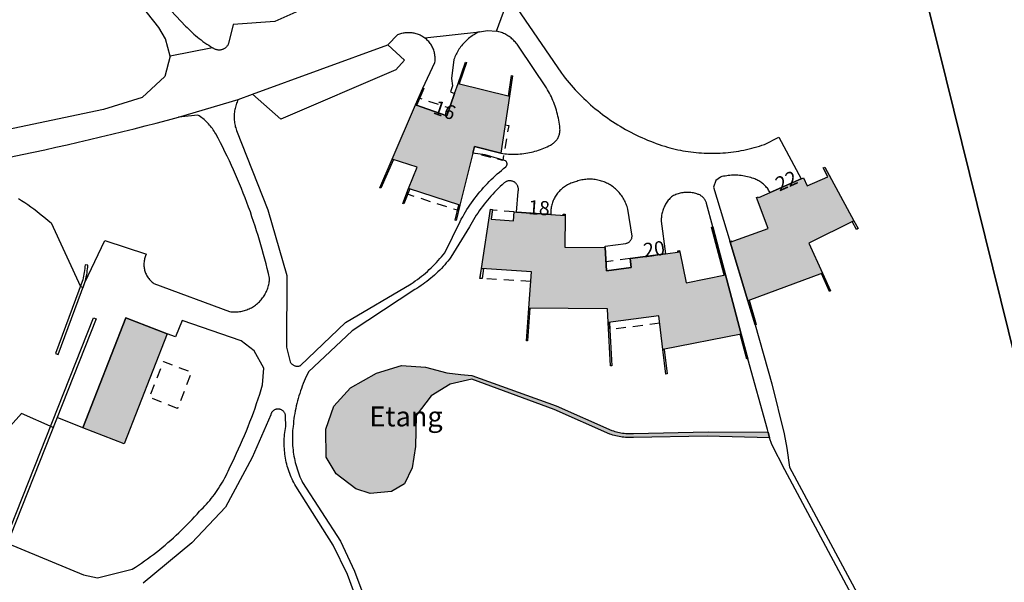
# Model space of a CAD drawing. Units: metres. Extents: x 525499 to 530006, y 149000 to 154003.
# Drawn here: x 527590 to 527763, y 153322 to 153421 of the extents above; entities that cross this region are included whole.
import ezdxf

# ---------------------------------------------------------------- set-up
doc = ezdxf.new("R2010")
doc.units = ezdxf.units.M
doc.header["$LTSCALE"] = 25
doc.linetypes.add('LTYP13', pattern=[0.12, 0.07, -0.05])
for name, color, linetype in [('vd_cad_tpr_adr_p', 7, 'Continuous'), ('vd_cad_tpr_baths_s', 250, 'Continuous'), ('vd_cad_tpr_baths_s_hatch', 253, 'Continuous'), ('vd_cad_tpr_csdur_s', 250, 'Continuous'), ('vd_cad_tpr_cseau_s', 141, 'Continuous'), ('vd_cad_tpr_cseau_s_hatch', 141, 'Continuous'), ('vd_cad_tpr_csx_p', 7, 'Continuous'), ('vd_cad_tpr_odl_l_traitplein', 250, 'Continuous'), ('vd_cad_tpr_odl_l_traittille', 250, 'Continuous'), ('vd_cad_tpr_parv_s', 250, 'Continuous')]:
    doc.layers.add(name, color=color, linetype=linetype)
doc.styles.add('STYP24', font='swissli.ttf')

# ---------------------------------------------------------------- blocks, each defined once
blk = doc.blocks.new('CAD_2500_MorgesCommune_ACAD_1_FMEBLOCK62')
at = {"layer": 'vd_cad_tpr_csdur_s'}
for points in [[(-2.98, 33.58), (3.73, 42.18), (4.73, 43.19), (11.36, 46.07), (5.93, 40.35), (-0.19, 31.96), (0.39, 28.27), (2.78, 25.87), (6.1, 24.6), (6.56, 25.55), (7.26, 25.31), (7.33, 25.52), (15.47, 22.82), (15.02, 13.66), (14.01, 13.84), (13.93, 13.15), (3.97, 15.05), (3.72, 10.67), (3.04, 10.74), (-8.02, 11.96), (-8.19, 11.96), (-8.36, 11.96), (-8.52, 11.95), (-8.69, 11.93), (-8.85, 11.9), (-9.02, 11.87), (-9.18, 11.82), (-9.34, 11.77), (-9.49, 11.71), (-9.65, 11.65), (-9.8, 11.57), (-9.94, 11.49), (-10.08, 11.41), (-10.22, 11.31), (-10.35, 11.21), (-10.48, 11.1), (-10.6, 10.99), (-10.72, 10.87), (-10.83, 10.75), (-10.94, 10.62), (-11.03, 10.48), (-11.12, 10.34), (-11.21, 10.2), (-11.29, 10.05), (-11.36, 9.9), (-11.42, 9.74), (-11.55, 9.11), (-11.68, 8.47), (-11.8, 7.83), (-11.91, 7.19), (-12.01, 6.55), (-12.11, 5.91), (-12.2, 5.27), (-12.28, 4.62), (-12.35, 3.98), (-12.42, 3.33), (-12.47, 2.68), (-12.52, 2.04), (-12.57, 1.39), (-12.6, 0.74), (-12.63, 0.09), (-12.65, -0.56), (-12.66, -1.21), (-12.66, -1.86), (-12.66, -2.51), (-12.65, -3.16), (-12.63, -3.81), (-12.58, -4.41), (-12.53, -5.02), (-12.46, -5.63), (-12.39, -6.24), (-12.32, -6.84), (-12.23, -7.45), (-12.13, -8.05), (-12.03, -8.65), (-11.92, -9.26), (-11.8, -9.85), (-11.67, -10.45), (-11.54, -11.05), (-11.4, -11.64), (-11.24, -12.23), (-11.09, -12.82), (-10.92, -13.41), (-10.75, -14), (-10.56, -14.58), (-10.38, -15.16), (-10.18, -15.74), (-9.97, -16.32), (-9.76, -16.89), (-9.54, -17.46), (-9.31, -18.03), (-9.08, -18.59), (-8.84, -19.15), (-8.59, -19.71), (-8.33, -20.26), (-8.07, -20.82), (-7.74, -21.46), (-7.41, -22.1), (-7.07, -22.74), (-6.72, -23.37), (-6.37, -24), (-6.01, -24.62), (-5.64, -25.24), (-5.26, -25.86), (-4.88, -26.47), (-4.49, -27.08), (-4.09, -27.68), (-3.69, -28.28), (-3.28, -28.87), (-2.86, -29.46), (-2.44, -30.04), (-2, -30.62), (-1.57, -31.19), (-1.12, -31.76), (7.26, -40.79), (7.54, -41.08), (7.83, -41.37), (8.12, -41.66), (8.42, -41.94), (8.72, -42.21), (9.03, -42.48), (9.34, -42.74), (9.66, -43), (9.98, -43.25), (10.31, -43.49), (10.65, -43.73), (10.98, -43.96), (11.33, -44.18), (11.67, -44.4), (12.02, -44.61), (4.57, -46.07), (3.75, -43.02), (2.58, -41.06), (-5.63, -30.6), (-6.01, -30.09), (-6.38, -29.57), (-6.74, -29.05), (-7.1, -28.53), (-7.45, -28), (-7.8, -27.46), (-8.14, -26.93), (-8.47, -26.38), (-8.79, -25.84), (-9.11, -25.29), (-9.42, -24.73), (-9.73, -24.18), (-10.03, -23.61), (-10.32, -23.05), (-10.6, -22.48), (-10.88, -21.91), (-11.15, -21.33), (-11.41, -20.75), (-11.67, -20.17), (-11.92, -19.59), (-12.16, -19), (-12.4, -18.41), (-12.62, -17.81), (-12.84, -17.22), (-13.06, -16.62), (-13.26, -16.02), (-13.46, -15.41), (-13.65, -14.81), (-13.83, -14.2), (-14.01, -13.59), (-14.18, -12.97), (-14.34, -12.36), (-14.49, -11.74), (-14.63, -11.12), (-14.77, -10.5), (-14.9, -9.88), (-15.02, -9.25), (-15.1, -8.55), (-15.18, -7.84), (-15.24, -7.13), (-15.3, -6.42), (-15.35, -5.71), (-15.39, -5), (-15.42, -4.29), (-15.44, -3.58), (-15.46, -2.87), (-15.47, -2.16), (-15.47, -1.45), (-15.46, -0.74), (-15.44, -0.03), (-15.42, 0.68), (-15.39, 1.39), (-15.35, 2.1), (-15.3, 2.81), (-15.24, 3.52), (-15.17, 4.23), (-15.1, 4.94), (-15.02, 5.64), (-14.93, 6.35), (-14.83, 7.05), (-14.72, 7.76), (-14.61, 8.46), (-14.49, 9.16), (-14.36, 9.86), (-14.22, 10.55), (-14.08, 11.25), (-13.92, 11.94), (-13.76, 12.64), (-13.59, 13.33), (-13.41, 14.02), (-13.14, 14.76), (-12.86, 15.51), (-12.57, 16.25), (-12.27, 16.98), (-11.97, 17.72), (-11.66, 18.45), (-11.34, 19.18), (-11.01, 19.9), (-10.68, 20.62), (-10.34, 21.34), (-9.99, 22.05), (-9.63, 22.76), (-9.27, 23.47), (-8.9, 24.17), (-8.52, 24.87), (-8.14, 25.57), (-7.74, 26.26), (-7.34, 26.95), (-6.94, 27.63), (-6.53, 28.31), (-6.11, 28.99), (-5.68, 29.66), (-5.24, 30.32), (-4.81, 30.98), (-4.36, 31.64), (-3.9, 32.29), (-3.44, 32.94)], [(-2.21, 15.79), (-6.53, 16.57), (-6.65, 16.6), (-6.77, 16.63), (-6.89, 16.67), (-7, 16.72), (-7.11, 16.78), (-7.22, 16.84), (-7.32, 16.91), (-7.42, 16.99), (-7.51, 17.07), (-7.6, 17.16), (-7.68, 17.25), (-7.76, 17.35), (-7.83, 17.45), (-7.89, 17.56), (-7.94, 17.67), (-7.99, 17.79), (-8.03, 17.91), (-8.06, 18.03), (-8.08, 18.15), (-8.1, 18.27), (-8.11, 18.4), (-8.11, 18.52), (-8.1, 18.65), (-8.08, 18.77), (-8.06, 18.89), (-6.48, 21.74), (-2.82, 21.71), (-1.51, 18.8), (-1.43, 16.07), (-1.47, 15.86)]]:
    blk.add_lwpolyline(points, close=True, dxfattribs=at)
blk = doc.blocks.new('CAD_2500_MorgesCommune_ACAD_1_FMEBLOCK71')
at = {"layer": 'vd_cad_tpr_csdur_s'}
for points in [[(107.642, -36.1435), (83.675, 8.5915), (81.39, 13.0245), (80.97, 14.1955), (80.745, 15.2455), (80.645, 15.6675), (77.19, 28.1265), (76.031, 32.4805), (74.556, 38.0215), (73.251, 42.9255), (71.01, 51.3435), (69.919, 55.4365), (69.883, 55.5655), (69.839, 55.6925), (69.788, 55.8165), (69.73, 55.9375), (69.665, 56.0555), (69.594, 56.1685), (69.516, 56.2785), (69.432, 56.3825), (69.342, 56.4825), (69.247, 56.5765), (69.146, 56.6655), (69.041, 56.7485), (68.93, 56.8255), (68.816, 56.8955), (68.698, 56.9595), (68.576, 57.0165), (68.452, 57.0655), (68.325, 57.1085), (68.195, 57.1435), (67.994, 57.2055), (67.791, 57.2595), (67.587, 57.3055), (67.38, 57.3435), (67.172, 57.3735), (66.963, 57.3945), (66.754, 57.4075), (66.544, 57.4125), (66.334, 57.4095), (66.124, 57.3975), (65.915, 57.3775), (65.707, 57.3495), (65.5, 57.3125), (65.295, 57.2685), (65.092, 57.2155), (64.891, 57.1545), (64.692, 57.0865), (64.497, 57.0105), (64.304, 56.9265), (64.115, 56.8345), (63.93, 56.7355), (63.749, 56.6295), (63.599, 56.4865), (63.454, 56.3385), (63.314, 56.1845), (63.18, 56.0265), (63.053, 55.8625), (62.931, 55.6945), (62.816, 55.5225), (62.707, 55.3455), (62.605, 55.1655), (62.51, 54.9805), (62.421, 54.7935), (62.34, 54.6025), (62.266, 54.4085), (62.199, 54.2125), (62.139, 54.0135), (62.087, 53.8135), (62.042, 53.6105), (62.005, 53.4065), (61.975, 53.2015), (61.953, 52.9955), (61.939, 52.7885), (61.932, 52.5805), (61.933, 52.3735), (62.687, 46.6125), (56.442, 45.7655), (56.655, 44.1955), (52.308, 43.6095), (52.094, 47.7205), (52.066, 47.9425), (55.699, 48.4235), (55.799, 48.4465), (55.897, 48.4775), (55.992, 48.5155), (56.084, 48.5605), (56.173, 48.6125), (56.257, 48.6705), (56.337, 48.7355), (56.412, 48.8055), (56.481, 48.8805), (56.545, 48.9615), (56.602, 49.0465), (56.653, 49.1355), (56.698, 49.2275), (56.735, 49.3235), (56.765, 49.4215), (56.787, 49.5215), (56.803, 49.6235), (56.81, 49.7255), (56.046, 54.4715), (55.986, 54.6985), (55.918, 54.9235), (55.843, 55.1465), (55.76, 55.3655), (55.67, 55.5825), (55.572, 55.7965), (55.468, 56.0065), (55.356, 56.2135), (55.237, 56.4155), (55.111, 56.6145), (54.979, 56.8085), (54.84, 56.9985), (54.695, 57.1825), (54.544, 57.3625), (54.387, 57.5365), (54.223, 57.7055), (54.055, 57.8695), (53.88, 58.0265), (53.701, 58.1785), (53.516, 58.3235), (53.327, 58.4625), (53.133, 58.5945), (52.934, 58.7205), (52.732, 58.8395), (52.525, 58.9515), (52.315, 59.0565), (52.101, 59.1545), (51.885, 59.2445), (51.665, 59.3275), (51.442, 59.4025), (51.217, 59.4705), (50.99, 59.5305), (50.761, 59.5835), (50.531, 59.6275), (50.299, 59.6645), (50.066, 59.6935), (49.832, 59.7145), (49.597, 59.7275), (49.362, 59.7325), (49.127, 59.7295), (48.893, 59.7185), (48.659, 59.6995), (48.425, 59.6725), (48.193, 59.6375), (47.962, 59.5945), (47.733, 59.5445), (47.505, 59.4865), (47.28, 59.4205), (47.056, 59.3465), (46.836, 59.2655), (46.632, 59.2135), (46.43, 59.1535), (46.23, 59.0865), (46.033, 59.0115), (45.838, 58.9295), (45.647, 58.8405), (45.46, 58.7435), (45.276, 58.6405), (45.096, 58.5305), (44.921, 58.4145), (44.749, 58.2915), (44.583, 58.1615), (44.421, 58.0265), (44.265, 57.8845), (44.114, 57.7375), (43.969, 57.5845), (43.829, 57.4265), (43.696, 57.2635), (43.568, 57.0955), (43.447, 56.9235), (43.332, 56.7465), (43.225, 56.5655), (43.123, 56.3805), (43.029, 56.1915), (42.942, 55.9995), (42.863, 55.8045), (42.79, 55.6065), (42.725, 55.4055), (42.668, 55.2035), (42.618, 54.9985), (42.576, 54.7915), (42.541, 54.5835), (42.514, 54.3745), (42.496, 54.1645), (42.485, 53.9545), (42.481, 53.7435), (42.486, 53.5325), (36.453, 53.9585), (36.744, 57.5565), (36.768, 57.6615), (36.785, 57.7685), (36.794, 57.8765), (36.795, 57.9845), (36.788, 58.0925), (36.774, 58.2005), (36.752, 58.3065), (36.722, 58.4105), (36.685, 58.5115), (36.641, 58.6105), (36.59, 58.7055), (36.532, 58.7975), (36.467, 58.8845), (36.397, 58.9665), (36.321, 59.0435), (36.239, 59.1145), (36.153, 59.1795), (36.062, 59.2385), (35.967, 59.2905), (35.869, 59.3355), (35.764, 59.3745), (35.657, 59.4055), (35.548, 59.4295), (35.437, 59.4445), (35.325, 59.4505), (35.214, 59.4495), (35.102, 59.4395), (34.992, 59.4215), (34.883, 59.3955), (34.777, 59.3605), (34.674, 59.3185), (34.573, 59.2695), (34.477, 59.2125), (34.386, 59.1485), (34.299, 59.0775), (33.947, 58.7635), (33.6, 58.4435), (33.258, 58.1185), (32.923, 57.7865), (32.593, 57.4485), (32.269, 57.1055), (31.951, 56.7575), (31.639, 56.4025), (31.333, 56.0435), (31.034, 55.6785), (30.741, 55.3085), (30.455, 54.9335), (30.175, 54.5535), (29.901, 54.1695), (29.635, 53.7795), (29.375, 53.3855), (29.122, 52.9875), (28.876, 52.5845), (28.637, 52.1775), (28.406, 51.7665), (28.181, 51.3515), (24.907, 46.0085), (24.646, 45.6685), (24.378, 45.3335), (24.103, 45.0035), (23.823, 44.6795), (23.536, 44.3605), (23.243, 44.0465), (22.944, 43.7385), (22.64, 43.4365), (22.329, 43.1405), (22.013, 42.8505), (21.692, 42.5665), (21.365, 42.2895), (21.033, 42.0175), (20.695, 41.7525), (20.353, 41.4945), (20.006, 41.2425), (19.654, 40.9975), (19.297, 40.7595), (18.936, 40.5275), (18.57, 40.3035), (7.558, 33.0475), (-0.142, 25.8395), (-0.345, 25.4305), (-0.541, 25.0185), (-0.729, 24.6025), (-0.91, 24.1835), (-1.084, 23.7605), (-1.25, 23.3355), (-1.408, 22.9075), (-1.559, 22.4765), (-1.703, 22.0435), (-1.839, 21.6075), (-1.967, 21.1695), (-2.087, 20.7295), (-2.2, 20.2865), (-2.305, 19.8425), (-2.402, 19.3965), (-2.491, 18.9485), (-2.573, 18.4995), (-2.646, 18.0485), (-2.711, 17.5965), (-2.769, 17.1435), (-2.818, 16.6905), (-2.86, 16.2355), (-2.902, 15.8615), (-2.936, 15.4855), (-2.962, 15.1095), (-2.98, 14.7335), (-2.989, 14.3565), (-2.991, 13.9805), (-2.984, 13.6035), (-2.97, 13.2275), (-2.947, 12.8505), (-2.916, 12.4755), (-2.877, 12.1005), (-2.83, 11.7265), (-2.775, 11.3545), (-2.711, 10.9825), (-2.64, 10.6125), (-2.561, 10.2445), (-2.474, 9.8775), (-2.379, 9.5135), (-2.277, 9.1505), (-2.166, 8.7905), (-2.048, 8.4325), (-1.922, 8.0775), (-1.788, 7.7255), (-1.647, 7.3765), (-1.498, 7.0295), (-1.342, 6.6865), (-1.179, 6.3475), (5.475, -3.9395), (7.95, -9.2585), (11.208, -18.0095)], [(9.869, -18.4725), (6.725, -9.7965), (4.216, -4.6555), (-2.399, 5.7225), (-2.57, 6.0275), (-2.735, 6.3365), (-2.892, 6.6495), (-3.042, 6.9655), (-3.185, 7.2855), (-3.32, 7.6075), (-3.448, 7.9335), (-3.568, 8.2625), (-3.68, 8.5935), (-3.785, 8.9275), (-3.883, 9.2635), (-3.972, 9.6025), (-4.054, 9.9425), (-4.127, 10.2845), (-4.193, 10.6285), (-4.251, 10.9735), (-4.301, 11.3205), (-4.343, 11.6675), (-4.377, 12.0155), (-4.402, 12.3645), (-4.42, 12.7145), (-4.43, 13.0645), (-4.432, 13.4145), (-4.425, 13.7645), (-4.411, 14.1135), (-4.388, 14.4635), (-4.358, 14.8115), (-4.319, 15.1595), (-4.272, 15.5065), (-4.218, 15.8525), (-4.155, 16.1965), (-4.19, 18.0485), (-4.201, 18.1535), (-4.221, 18.2565), (-4.249, 18.3585), (-4.285, 18.4575), (-4.329, 18.5535), (-4.38, 18.6455), (-4.438, 18.7335), (-4.503, 18.8165), (-4.574, 18.8935), (-4.652, 18.9655), (-4.734, 19.0305), (-4.822, 19.0895), (-4.914, 19.1405), (-5.01, 19.1845), (-5.107, 19.2195), (-5.206, 19.2475), (-5.307, 19.2675), (-5.409, 19.2795), (-5.512, 19.2835), (-5.615, 19.2795), (-5.718, 19.2675), (-5.819, 19.2475), (-5.918, 19.2195), (-6.015, 19.1845), (-6.109, 19.1415), (-6.199, 19.0915), (-6.285, 19.0355), (-6.366, 18.9715), (-6.442, 18.9025), (-6.513, 18.8275), (-6.577, 18.7475), (-6.635, 18.6615), (-6.687, 18.5725), (-6.731, 18.4795), (-6.768, 18.3835), (-6.797, 18.2845), (-10.074, 10.7725), (-14.783, 2.0275), (-20.692, -4.2485), (-29.23, -11.3775)], [(-53.156, -4.3025), (-39.745, -9.8835), (-37.267, -10.3895), (-31.16, -8.9115), (-30.612, -8.5555), (-30.068, -8.1925), (-29.529, -7.8225), (-28.994, -7.4475), (-28.464, -7.0655), (-27.938, -6.6775), (-27.416, -6.2825), (-26.9, -5.8825), (-26.388, -5.4755), (-25.881, -5.0635), (-25.379, -4.6445), (-24.882, -4.2205), (-24.39, -3.7905), (-23.903, -3.3545), (-23.421, -2.9125), (-22.944, -2.4645), (-22.473, -2.0115), (-22.007, -1.5535), (-21.547, -1.0895), (-21.092, -0.6195), (-20.643, -0.1455), (-20.199, 0.3345), (-19.761, 0.8205), (-19.329, 1.3105), (-19.015, 1.6145), (-18.706, 1.9245), (-18.404, 2.2405), (-18.107, 2.5625), (-17.817, 2.8895), (-17.533, 3.2225), (-17.256, 3.5605), (-16.985, 3.9045), (-16.721, 4.2525), (-16.463, 4.6065), (-16.212, 4.9645), (-15.968, 5.3275), (-15.731, 5.6955), (-15.501, 6.0675), (-15.278, 6.4435), (-15.063, 6.8245), (-14.854, 7.2085), (-14.653, 7.5975), (-14.46, 7.9895), (-14.274, 8.3855), (-14.096, 8.7845), (-13.925, 9.1875), (-13.544, 9.9565), (-13.17, 10.7285), (-12.804, 11.5045), (-12.445, 12.2835), (-12.094, 13.0665), (-11.75, 13.8525), (-11.414, 14.6425), (-11.086, 15.4345), (-10.765, 16.2305), (-10.452, 17.0295), (-10.147, 17.8315), (-9.849, 18.6355), (-9.56, 19.4435), (-9.278, 20.2535), (-9.004, 21.0665), (-8.738, 21.8825), (-8.479, 22.7005), (-8.229, 23.5215), (-7.999, 26.4905), (-9.739, 29.5505), (-11.986, 31.2815), (-22.406, 34.8525), (-23.571, 31.9835), (-25.053, 32.5485), (-32.296, 35.3545), (-39.864, 16.0045), (-44.408, 17.7765), (-45.098, 16.0345), (-50.677, 18.4795), (-54.599, 14.1655)], [(-51.185, 56.3575), (-50.641, 55.9995), (-50.101, 55.6345), (-49.566, 55.2625), (-49.036, 54.8845), (-48.51, 54.4995), (-47.989, 54.1085), (-47.473, 53.7105), (-46.962, 53.3065), (-46.456, 52.8965), (-45.955, 52.4805), (-45.459, 52.0575), (-40.306, 40.8265), (-39.838, 40.6515), (-39.5, 41.5545), (-36.007, 48.9305), (-28.683, 46.5585), (-28.761, 46.3935), (-28.832, 46.2255), (-28.895, 46.0545), (-28.95, 45.8805), (-28.998, 45.7035), (-29.038, 45.5255), (-29.069, 45.3455), (-29.093, 45.1645), (-29.108, 44.9835), (-29.115, 44.8005), (-29.115, 44.6185), (-29.105, 44.4355), (-29.088, 44.2545), (-29.063, 44.0735), (-29.029, 43.8935), (-28.988, 43.7165), (-28.939, 43.5405), (-28.881, 43.3675), (-28.816, 43.1965), (-28.744, 43.0285), (-28.664, 42.8645), (-28.577, 42.7045), (-28.483, 42.5485), (-28.382, 42.3965), (-28.274, 42.2485), (-28.159, 42.1065), (-28.039, 41.9695), (-27.912, 41.8385), (-27.78, 41.7125), (-27.642, 41.5925), (-27.499, 41.4795), (-27.351, 41.3725), (-14.038, 36.4445), (-13.82, 36.4155), (-13.601, 36.3945), (-13.381, 36.3805), (-13.161, 36.3755), (-12.941, 36.3785), (-12.721, 36.3885), (-12.502, 36.4075), (-12.283, 36.4335), (-12.066, 36.4675), (-11.85, 36.5095), (-11.635, 36.5595), (-11.423, 36.6165), (-11.212, 36.6815), (-11.005, 36.7535), (-10.799, 36.8335), (-10.597, 36.9215), (-10.399, 37.0155), (-10.203, 37.1175), (-10.012, 37.2255), (-9.824, 37.3405), (-9.641, 37.4625), (-9.463, 37.5915), (-9.289, 37.7265), (-9.12, 37.8675), (-8.956, 38.0145), (-8.797, 38.1675), (-8.645, 38.3255), (-8.498, 38.4895), (-8.357, 38.6585), (-8.222, 38.8325), (-8.093, 39.0115), (-7.971, 39.1945), (-7.856, 39.3825), (-7.748, 39.5735), (-7.646, 39.7685), (-7.552, 39.9675), (-7.465, 40.1695), (-7.385, 40.3755), (-7.312, 40.5825), (-7.248, 40.7935), (-7.19, 41.0055), (-7.141, 41.2205), (-7.099, 41.4365), (-7.065, 41.6535), (-7.039, 41.8725), (-7.02, 42.0915), (-7.01, 42.3115), (-7.204, 43.1545), (-7.405, 43.9965), (-7.614, 44.8365), (-7.829, 45.6735), (-8.053, 46.5095), (-8.283, 47.3435), (-8.521, 48.1755), (-8.766, 49.0055), (-9.018, 49.8335), (-9.277, 50.6595), (-9.544, 51.4825), (-9.817, 52.3035), (-10.098, 53.1215), (-10.386, 53.9595), (-10.683, 54.7935), (-10.987, 55.6255), (-11.299, 56.4545), (-11.619, 57.2815), (-11.947, 58.1035), (-12.283, 58.9235), (-12.627, 59.7405), (-12.978, 60.5535), (-13.337, 61.3635), (-13.704, 62.1695), (-14.078, 62.9725), (-14.46, 63.7715), (-14.85, 64.5675), (-15.247, 65.3595), (-15.652, 66.1475), (-16.064, 66.9315), (-16.484, 67.7115), (-16.618, 67.9465), (-16.758, 68.1775), (-16.906, 68.4045), (-17.061, 68.6265), (-17.222, 68.8445), (-17.389, 69.0565), (-17.563, 69.2635), (-17.744, 69.4655), (-17.93, 69.6615), (-18.122, 69.8525), (-18.32, 70.0375), (-18.523, 70.2155), (-18.731, 70.3885), (-18.945, 70.5545), (-19.164, 70.7135), (-19.387, 70.8665), (-19.615, 71.0125), (-23.034, 70.6275), (-12.52, 73.7265), (-12.621, 73.5165), (-12.714, 73.3035), (-12.801, 73.0875), (-12.879, 72.8685), (-12.951, 72.6475), (-13.014, 72.4235), (-13.07, 72.1975), (-13.119, 71.9695), (-13.159, 71.7405), (-13.192, 71.5105), (-13.216, 71.2785), (-13.233, 71.0465), (-13.242, 70.8145), (-13.243, 70.5815), (-13.236, 70.3485), (-13.221, 70.1165), (-13.198, 69.8845), (-13.167, 69.6545), (-13.128, 69.4245), (-13.082, 69.1965), (-13.028, 68.9705), (-12.966, 68.7465), (-12.896, 68.5245), (-12.819, 68.3045), (-7.325, 54.3485), (-3.946, 42.8055), (-3.996, 30.1495), (-3.362, 27.6045), (-3.311, 27.5075), (-3.253, 27.4155), (-3.187, 27.3285), (-3.115, 27.2465), (-3.036, 27.1705), (-2.952, 27.1015), (-2.862, 27.0385), (-2.768, 26.9835), (-2.67, 26.9355), (-2.571, 26.8965), (-2.469, 26.8655), (-2.365, 26.8415), (-2.26, 26.8265), (-2.154, 26.8195), (-2.047, 26.8195), (-1.941, 26.8295), (-1.836, 26.8465), (-1.733, 26.8715), (-1.631, 26.9045), (-1.533, 26.9455), (6.38, 34.5035), (17.901, 41.3345), (18.277, 41.5835), (18.648, 41.8395), (19.015, 42.1025), (19.376, 42.3725), (19.733, 42.6495), (20.084, 42.9325), (20.43, 43.2215), (20.771, 43.5175), (21.106, 43.8195), (21.435, 44.1275), (21.759, 44.4415), (22.077, 44.7615), (22.388, 45.0875), (22.694, 45.4195), (22.994, 45.7575), (23.287, 46.0995), (23.574, 46.4485), (23.854, 46.8015), (26.517, 52.2815), (26.748, 52.7085), (26.986, 53.1325), (27.23, 53.5515), (27.481, 53.9675), (27.739, 54.3785), (28.004, 54.7865), (28.275, 55.1895), (28.552, 55.5875), (28.836, 55.9815), (29.127, 56.3705), (29.423, 56.7555), (29.726, 57.1355), (30.035, 57.5105), (30.349, 57.8795), (30.67, 58.2445), (30.997, 58.6045), (31.329, 58.9585), (31.667, 59.3065), (32.01, 59.6505), (32.36, 59.9875), (32.714, 60.3195), (33.074, 60.6455), (33.439, 60.9665), (33.809, 61.2805), (34.184, 61.5895), (34.564, 61.8915), (34.616, 61.9435), (34.663, 61.9995), (34.703, 62.0615), (34.736, 62.1265), (34.762, 62.1945), (34.781, 62.2655), (34.793, 62.3385), (34.796, 62.4115), (34.792, 62.4845), (34.78, 62.5575), (34.76, 62.6275), (34.733, 62.6965), (34.699, 62.7615), (34.659, 62.8225), (34.612, 62.8785), (34.559, 62.9295), (34.501, 62.9745), (30.934, 63.9895), (28.772, 64.3355), (29.053, 65.4705), (33.719, 64.3165), (34.053, 64.2645), (34.388, 64.2205), (34.724, 64.1845), (35.061, 64.1575), (35.398, 64.1385), (35.736, 64.1275), (36.074, 64.1255), (36.412, 64.1315), (36.75, 64.1455), (37.087, 64.1685), (37.423, 64.1995), (37.759, 64.2385), (38.094, 64.2855), (38.427, 64.3415), (38.751, 64.4035), (39.074, 64.4745), (39.395, 64.5525), (39.714, 64.6375), (40.031, 64.7315), (40.346, 64.8325), (40.658, 64.9405), (40.967, 65.0565), (41.274, 65.1805), (41.577, 65.3105), (41.877, 65.4485), (42.174, 65.5945), (42.467, 65.7465), (42.606, 65.8205), (42.741, 65.9015), (42.871, 65.9905), (42.996, 66.0855), (43.117, 66.1865), (43.232, 66.2945), (43.34, 66.4085), (43.443, 66.5275), (43.54, 66.6515), (43.629, 66.7815), (43.712, 66.9155), (43.788, 67.0535), (43.856, 67.1945), (43.917, 67.3405), (43.97, 67.4885), (44.015, 67.6395), (44.052, 67.7925), (44.081, 67.9465), (44.102, 68.1025), (44.115, 68.2595), (44.119, 68.4175), (44.115, 68.5745), (44.103, 68.7315), (44.065, 69.0865), (44.019, 69.4405), (43.965, 69.7935), (43.904, 70.1455), (43.835, 70.4955), (43.759, 70.8445), (43.675, 71.1925), (43.584, 71.5375), (43.486, 71.8805), (43.38, 72.2215), (43.267, 72.5605), (43.146, 72.8965), (43.019, 73.2305), (42.884, 73.5605), (42.742, 73.8885), (42.593, 74.2135), (42.438, 74.5345), (42.275, 74.8525), (42.106, 75.1665), (41.93, 75.4775), (41.747, 75.7845), (36.909, 82.9355), (36.795, 83.1215), (36.675, 83.3035), (36.548, 83.4815), (36.415, 83.6545), (36.275, 83.8225), (36.13, 83.9845), (35.979, 84.1425), (35.822, 84.2945), (35.66, 84.4405), (35.493, 84.5805), (35.321, 84.7145), (35.144, 84.8425), (34.962, 84.9645), (34.777, 85.0785), (34.587, 85.1865), (34.394, 85.2875), (34.197, 85.3825), (33.997, 85.4685), (33.793, 85.5485), (33.588, 85.6205), (33.379, 85.6855), (33.169, 85.7425), (32.956, 85.7925), (35.165, 91.8515), (44.393, 78.3585), (44.719, 77.9295), (45.052, 77.5065), (45.391, 77.0875), (45.736, 76.6735), (46.087, 76.2655), (46.445, 75.8625), (46.808, 75.4645), (47.177, 75.0725), (47.552, 74.6855), (47.933, 74.3045), (48.319, 73.9285), (48.711, 73.5595), (49.108, 73.1955), (49.511, 72.8375), (49.918, 72.4855), (50.332, 72.1395), (50.75, 71.8005), (51.173, 71.4675), (51.601, 71.1405), (52.034, 70.8195), (52.472, 70.5055), (52.914, 70.1985), (53.361, 69.8975), (53.812, 69.6035), (54.268, 69.3155), (54.728, 69.0355), (55.192, 68.7615), (55.66, 68.4945), (56.131, 68.2345), (56.607, 67.9815), (57.087, 67.7365), (57.57, 67.4975), (58.056, 67.2665), (58.546, 67.0425), (59.039, 66.8255), (59.536, 66.6165), (60.035, 66.4145), (60.537, 66.2195), (61.042, 66.0335), (61.55, 65.8535), (62.061, 65.6815), (62.574, 65.5175), (63.024, 65.3835), (63.476, 65.2575), (63.93, 65.1395), (64.386, 65.0285), (64.843, 64.9255), (65.303, 64.8295), (65.764, 64.7415), (66.226, 64.6615), (66.69, 64.5885), (67.154, 64.5235), (67.62, 64.4665), (68.087, 64.4175), (68.554, 64.3755), (69.022, 64.3425), (69.491, 64.3165), (69.96, 64.2975), (70.429, 64.2875), (70.898, 64.2855), (71.367, 64.2905), (71.836, 64.3035), (72.305, 64.3245), (72.773, 64.3535), (73.241, 64.3895), (73.708, 64.4345), (74.174, 64.4865), (74.64, 64.5465), (75.104, 64.6135), (75.567, 64.6895), (76.029, 64.7725), (76.489, 64.8635), (76.948, 64.9615), (77.405, 65.0675), (77.861, 65.1815), (78.314, 65.3025), (78.765, 65.4315), (79.214, 65.5675), (79.661, 65.7115), (80.105, 65.8625), (82.633, 67.1525), (86.556, 59.7945), (81.077, 57.3665), (80.947, 57.6465), (80.84, 57.8135), (80.727, 57.9775), (80.608, 58.1365), (80.483, 58.2905), (80.352, 58.4395), (80.215, 58.5835), (80.073, 58.7225), (79.926, 58.8555), (79.774, 58.9835), (79.617, 59.1055), (79.456, 59.2205), (79.29, 59.3305), (79.12, 59.4325), (78.946, 59.5295), (78.769, 59.6195), (78.589, 59.7015), (78.405, 59.7775), (78.219, 59.8465), (77.95, 59.9395), (77.679, 60.0235), (77.405, 60.1005), (77.129, 60.1695), (76.852, 60.2315), (76.573, 60.2845), (76.292, 60.3295), (76.01, 60.3665), (75.727, 60.3965), (75.444, 60.4175), (75.16, 60.4295), (74.875, 60.4345), (74.591, 60.4315), (74.307, 60.4195), (74.023, 60.4005), (73.74, 60.3725), (73.458, 60.3365), (73.178, 60.2925), (72.898, 60.2415), (72.62, 60.1815), (72.344, 60.1135), (71.545, 59.5165), (71.152, 58.3525), (74.077, 48.6285), (77.186, 38.3485), (78.472, 34.0955), (81.384, 23.7315), (83.554, 14.9175), (84.015, 12.3925), (84.511, 9.0445), (108.726, -36.0525)]]:
    blk.add_lwpolyline(points, dxfattribs=at)
blk = doc.blocks.new('CAD_2500_MorgesCommune_ACAD_1_FMEBLOCK83')
at = {"layer": 'vd_cad_tpr_csdur_s'}
for points in [[(-789.8575, 173.99), (-803.5645, 167.82), (-810.8715, 167.267), (-811.7025, 163.957), (-811.7455, 163.847), (-811.7955, 163.741), (-811.8525, 163.638), (-811.9165, 163.539), (-811.9865, 163.445), (-812.0625, 163.355), (-812.1445, 163.271), (-812.2325, 163.192), (-812.3245, 163.12), (-812.4225, 163.054), (-812.5235, 162.994), (-812.6285, 162.941), (-812.7375, 162.896), (-812.8485, 162.857), (-812.9615, 162.826), (-813.0775, 162.803), (-813.1935, 162.788), (-813.3115, 162.78), (-813.4285, 162.78), (-813.5465, 162.788), (-813.6625, 162.804), (-813.7785, 162.828), (-813.8915, 162.859), (-814.0025, 162.898), (-814.1105, 162.944), (-814.2155, 162.997), (-814.3175, 163.057), (-814.4145, 163.123), (-814.5065, 163.196), (-821.9635, 161.739), (-822.9265, 158.107), (-826.9105, 154.448), (-833.7375, 152.346), (-851.8445, 148.53)], [(-849.9845, 143.984), (-848.0075, 144.396), (-846.0325, 144.815), (-844.0595, 145.241), (-842.0875, 145.676), (-840.1175, 146.118), (-838.1485, 146.568), (-836.1825, 147.025), (-834.2175, 147.49), (-832.2545, 147.963), (-830.2935, 148.444), (-828.3345, 148.932), (-826.3765, 149.427), (-824.4215, 149.931), (-822.4675, 150.441), (-820.5165, 150.96), (-810.0025, 154.059), (-807.5005, 155.042), (-783.6805, 163.685), (-781.9075, 165.507), (-781.7305, 165.58), (-781.5495, 165.646), (-781.3675, 165.705), (-781.1815, 165.755), (-780.9955, 165.799), (-780.8065, 165.835), (-780.6165, 165.862), (-780.4255, 165.883), (-780.2345, 165.895), (-780.0425, 165.899), (-779.8505, 165.896), (-779.6585, 165.885), (-779.4675, 165.866), (-779.2775, 165.839), (-779.0895, 165.805), (-778.9015, 165.763), (-778.7165, 165.713), (-778.5335, 165.656), (-778.3525, 165.591), (-778.1745, 165.519), (-778.0005, 165.439), (-777.8285, 165.353), (-777.6605, 165.26), (-777.4975, 165.16), (-777.3375, 165.053), (-777.1825, 164.94), (-767.5125, 166.012), (-766.1235, 166.251), (-764.5265, 166.125), (-762.3175, 172.184)]]:
    blk.add_lwpolyline(points, dxfattribs=at)

msp = doc.modelspace()

# ---------------------------------------------------------------- hatches: boundary and pattern name
at = {"layer": 'vd_cad_tpr_baths_s_hatch'}
for points in [[(527659.797, 153406.026), (527665.305, 153404.113), (527666.675, 153408.058), (527667.277, 153409.792), (527676.34, 153407.551), (527674.829, 153397.549), (527670.163, 153398.703), (527669.882, 153397.568), (527667.62, 153388.419), (527658.58, 153391.321), (527660.087, 153395.102), (527655.698, 153396.511)], [(527727.666, 153393.027), (527728.112, 153393.225), (527728.755, 153391.774), (527732.375, 153393.383), (527731.548, 153394.934), (527731.858, 153395.072), (527736.959, 153385.663), (527729.048, 153381.679), (527731.42, 153376.454), (527718.296, 153371.581), (527715.187, 153381.861), (527721.861, 153384.274), (527719.828, 153389.739), (527720.138, 153389.877), (527720.207, 153389.721), (527722.187, 153390.599)], [(527717.141, 153365.713), (527703.349, 153362.981), (527702.622, 153368.909), (527693.717, 153367.777), (527693.585, 153370.164), (527679.725, 153370.256), (527680.19, 153376.684), (527671.409, 153377.259), (527672.998, 153387.7), (527673.354, 153387.646), (527673.113, 153385.927), (527677.065, 153385.648), (527677.171, 153387.219), (527677.563, 153387.191), (527683.596, 153386.765), (527686.137, 153386.585), (527686.074, 153380.988), (527693.204, 153380.953), (527693.418, 153376.842), (527697.765, 153377.428), (527697.552, 153378.998), (527703.797, 153379.845), (527706.327, 153380.188), (527707.411, 153374.753), (527714.361, 153376.158), (527715.666, 153371.254)], [(527601.246, 153349.237), (527608.814, 153368.587), (527616.057, 153365.781), (527608.497, 153346.41)]]:
    msp.add_hatch(color=256, dxfattribs=at).paths.add_polyline_path(points, flags=0)
at = {"layer": 'vd_cad_tpr_cseau_s_hatch'}
msp.add_hatch(color=256, dxfattribs=at).paths.add_polyline_path([(527722.08, 153347.428), (527711.133, 153347.772), (527698.179, 153347.533), (527697.895, 153347.519), (527697.611, 153347.512), (527697.327, 153347.512), (527697.043, 153347.521), (527696.759, 153347.536), (527696.476, 153347.56), (527696.193, 153347.591), (527695.912, 153347.629), (527695.631, 153347.675), (527695.352, 153347.728), (527695.074, 153347.789), (527694.799, 153347.857), (527694.525, 153347.932), (527694.253, 153348.015), (527693.983, 153348.105), (527684.201, 153352.434), (527669.694, 153357.782), (527665.887, 153356.875), (527662.532, 153354.838), (527659.938, 153351.367), (527659.793, 153345.941), (527659.203, 153342.165), (527657.872, 153339.379), (527655.576, 153338.003), (527651.81, 153337.675), (527649.318, 153338.512), (527645.857, 153341.11), (527644.091, 153344.03), (527644.007, 153348.96), (527645.434, 153353.044), (527648.326, 153356.268), (527652.908, 153358.856), (527657.316, 153360.204), (527661.56, 153359.877), (527665.336, 153358.888), (527667.794, 153358.6), (527669.692, 153358.451), (527684.548, 153353.058), (527694.357, 153348.768), (527694.618, 153348.676), (527694.882, 153348.593), (527695.149, 153348.518), (527695.417, 153348.451), (527695.688, 153348.392), (527695.96, 153348.341), (527696.234, 153348.299), (527696.508, 153348.265), (527696.784, 153348.24), (527697.06, 153348.223), (527697.337, 153348.215), (527697.614, 153348.215), (527697.891, 153348.224), (527698.167, 153348.241), (527711.299, 153348.504), (527721.855, 153348.478)], flags=0)

# ---------------------------------------------------------------- linework, layer by layer
at = {"layer": 'vd_cad_tpr_baths_s'}
for points in [[(527659.797, 153406.026), (527665.305, 153404.113), (527666.675, 153408.058), (527667.277, 153409.792), (527676.34, 153407.551), (527674.829, 153397.549), (527670.163, 153398.703), (527669.882, 153397.568), (527667.62, 153388.419), (527658.58, 153391.321), (527660.087, 153395.102), (527655.698, 153396.511)], [(527727.666, 153393.027), (527728.112, 153393.225), (527728.755, 153391.774), (527732.375, 153393.383), (527731.548, 153394.934), (527731.858, 153395.072), (527736.959, 153385.663), (527729.048, 153381.679), (527731.42, 153376.454), (527718.296, 153371.581), (527715.187, 153381.861), (527721.861, 153384.274), (527719.828, 153389.739), (527720.138, 153389.877), (527720.207, 153389.721), (527722.187, 153390.599)], [(527717.141, 153365.713), (527703.349, 153362.981), (527702.622, 153368.909), (527693.717, 153367.777), (527693.585, 153370.164), (527679.725, 153370.256), (527680.19, 153376.684), (527671.409, 153377.259), (527672.998, 153387.7), (527673.354, 153387.646), (527673.113, 153385.927), (527677.065, 153385.648), (527677.171, 153387.219), (527677.563, 153387.191), (527683.596, 153386.765), (527686.137, 153386.585), (527686.074, 153380.988), (527693.204, 153380.953), (527693.418, 153376.842), (527697.765, 153377.428), (527697.552, 153378.998), (527703.797, 153379.845), (527706.327, 153380.188), (527707.411, 153374.753), (527714.361, 153376.158), (527715.666, 153371.254)], [(527601.246, 153349.237), (527608.814, 153368.587), (527616.057, 153365.781), (527608.497, 153346.41)]]:
    msp.add_lwpolyline(points, close=True, dxfattribs=at)
at = {"layer": 'vd_cad_tpr_csdur_s'}
for points in [[(527662.124, 153417.168), (527661.993, 153417.314), (527661.855, 153417.455), (527661.712, 153417.589), (527661.564, 153417.718), (527661.41, 153417.84), (527671.08, 153418.912), (527670.849, 153418.806), (527670.621, 153418.692), (527670.397, 153418.572), (527670.177, 153418.445), (527669.96, 153418.311), (527669.748, 153418.171), (527669.54, 153418.025), (527669.336, 153417.872), (527669.138, 153417.713), (527668.944, 153417.548), (527668.755, 153417.378), (527668.572, 153417.202), (527668.394, 153417.02), (527668.221, 153416.833), (527668.055, 153416.641), (527667.894, 153416.443), (527667.74, 153416.241), (527667.591, 153416.035), (527667.449, 153415.824), (527667.313, 153415.609), (527667.184, 153415.389), (527667.062, 153415.166), (527666.947, 153414.94), (527666.838, 153414.709), (527666.737, 153414.476), (527666.642, 153414.24), (527666.555, 153414.001), (527666.142, 153410.66), (527666.305, 153409.376), (527665.936, 153408.321), (527666.675, 153408.058), (527665.305, 153404.113), (527659.797, 153406.026), (527661.08, 153409.005), (527663.225, 153413.516), (527663.246, 153413.711), (527663.258, 153413.907), (527663.262, 153414.104), (527663.258, 153414.3), (527663.246, 153414.496), (527663.225, 153414.691), (527663.196, 153414.886), (527663.16, 153415.079), (527663.115, 153415.27), (527663.062, 153415.459), (527663.001, 153415.646), (527662.933, 153415.83), (527662.857, 153416.011), (527662.774, 153416.189), (527662.683, 153416.363), (527662.585, 153416.533), (527662.48, 153416.699), (527662.368, 153416.86), (527662.249, 153417.017)], [(527636.118, 153403.51), (527631.092, 153407.942), (527654.912, 153416.585), (527657.886, 153413.878), (527656.349, 153412.225)]]:
    msp.add_lwpolyline(points, close=True, dxfattribs=at)
at = {"layer": 'vd_cad_tpr_cseau_s'}
msp.add_lwpolyline([(527722.08, 153347.428), (527711.133, 153347.772), (527698.179, 153347.533), (527697.895, 153347.519), (527697.611, 153347.512), (527697.327, 153347.512), (527697.043, 153347.521), (527696.759, 153347.536), (527696.476, 153347.56), (527696.193, 153347.591), (527695.912, 153347.629), (527695.631, 153347.675), (527695.352, 153347.728), (527695.074, 153347.789), (527694.799, 153347.857), (527694.525, 153347.932), (527694.253, 153348.015), (527693.983, 153348.105), (527684.201, 153352.434), (527669.694, 153357.782), (527665.887, 153356.875), (527662.532, 153354.838), (527659.938, 153351.367), (527659.793, 153345.941), (527659.203, 153342.165), (527657.872, 153339.379), (527655.576, 153338.003), (527651.81, 153337.675), (527649.318, 153338.512), (527645.857, 153341.11), (527644.091, 153344.03), (527644.007, 153348.96), (527645.434, 153353.044), (527648.326, 153356.268), (527652.908, 153358.856), (527657.316, 153360.204), (527661.56, 153359.877), (527665.336, 153358.888), (527667.794, 153358.6), (527669.692, 153358.451), (527684.548, 153353.058), (527694.357, 153348.768), (527694.618, 153348.676), (527694.882, 153348.593), (527695.149, 153348.518), (527695.417, 153348.451), (527695.688, 153348.392), (527695.96, 153348.341), (527696.234, 153348.299), (527696.508, 153348.265), (527696.784, 153348.24), (527697.06, 153348.223), (527697.337, 153348.215), (527697.614, 153348.215), (527697.891, 153348.224), (527698.167, 153348.241), (527711.299, 153348.504), (527721.855, 153348.478)], close=True, dxfattribs=at)
at = {"layer": 'vd_cad_tpr_odl_l_traitplein'}
for p, q in [((527602.14, 153377.852), (527601.641, 153377.886)), ((527596.879, 153362.13), (527601.61, 153374.787))]:
    msp.add_line(p, q, dxfattribs=at)
for points in [[(527668.787, 153413.5), (527667.481, 153409.742), (527667.277, 153409.792), (527668.589, 153413.569), (527668.787, 153413.5)], [(527676.888, 153411.179), (527676.34, 153407.551), (527676.136, 153407.601), (527676.681, 153411.21), (527676.888, 153411.179)], [(527661.273, 153408.922), (527659.996, 153405.957), (527659.797, 153406.026), (527661.08, 153409.005), (527661.273, 153408.922)], [(527653.71, 153391.378), (527653.522, 153391.459), (527655.698, 153396.511), (527655.893, 153396.448), (527653.71, 153391.378)], [(527658.58, 153391.321), (527658.78, 153391.257), (527657.731, 153388.624), (527657.536, 153388.702), (527658.58, 153391.321)], [(527667.62, 153388.419), (527666.953, 153385.722), (527666.754, 153385.771), (527667.43, 153388.48), (527667.62, 153388.419)], [(527686.123, 153386.816), (527686.137, 153386.585), (527685.76, 153386.611), (527685.775, 153386.839), (527686.123, 153386.816)], [(527737.716, 153384.266), (527737.417, 153384.104), (527736.649, 153385.507), (527736.959, 153385.663), (527737.716, 153384.266)], [(527711.908, 153384.519), (527712.12, 153384.576), (527713.192, 153380.55), (527714.361, 153376.158), (527714.145, 153376.114), (527711.908, 153384.519)], [(527715.375, 153381.929), (527715.187, 153381.861), (527715.134, 153382.038), (527715.325, 153382.096), (527715.375, 153381.929)], [(527706.281, 153380.424), (527706.327, 153380.188), (527705.99, 153380.142), (527705.958, 153380.38), (527706.281, 153380.424)], [(527601.641, 153377.886), (527601.615, 153377.555), (527601.581, 153377.224), (527601.539, 153376.894), (527601.49, 153376.565), (527601.434, 153376.237), (527601.37, 153375.911), (527601.299, 153375.586), (527601.22, 153375.263), (527601.134, 153374.942)], [(527601.61, 153374.787), (527601.7, 153375.121), (527601.782, 153375.458), (527601.856, 153375.796), (527601.923, 153376.136), (527601.982, 153376.477), (527602.033, 153376.819), (527602.076, 153377.163), (527602.112, 153377.507), (527602.14, 153377.852)], [(527671.501, 153375.466), (527671.145, 153375.52), (527671.409, 153377.259), (527671.769, 153377.235), (527671.501, 153375.466)], [(527731.42, 153376.454), (527732.846, 153373.313), (527732.655, 153373.226), (527731.224, 153376.381), (527731.42, 153376.454)], [(527601.134, 153374.942), (527596.411, 153362.305), (527596.879, 153362.13)], [(527719.773, 153367.386), (527719.582, 153367.328), (527718.296, 153371.581), (527718.492, 153371.654), (527719.773, 153367.386)], [(527679.526, 153364.52), (527679.312, 153364.536), (527679.725, 153370.256), (527679.935, 153370.255), (527679.526, 153364.52)], [(527603.597, 153368.413), (527580.486, 153310.08), (527553.687, 153320.741), (527553.872, 153321.206), (527580.206, 153310.73), (527603.132, 153368.597), (527603.597, 153368.413)], [(527694.349, 153360.151), (527694.139, 153360.139), (527693.717, 153367.777), (527693.925, 153367.803), (527693.999, 153366.471), (527694.349, 153360.151)], [(527718.088, 153361.302), (527716.926, 153365.67), (527717.141, 153365.713), (527718.3, 153361.359), (527718.088, 153361.302)], [(527704.078, 153358.708), (527703.875, 153358.683), (527703.349, 153362.981), (527703.55, 153363.021), (527704.078, 153358.708)]]:
    msp.add_lwpolyline(points, dxfattribs=at)
at = {"layer": 'vd_cad_tpr_odl_l_traittille', "linetype": 'LTYP13'}
for p, q in [((527677.171, 153387.219), (527673.323, 153387.488)), ((527697.552, 153378.998), (527693.33, 153378.425))]:
    msp.add_line(p, q, dxfattribs=at)
at = {"layer": 'vd_cad_tpr_odl_l_traittille', "linetype": 'LTYP13', "flags": 128}
for points in [[(527659.996, 153405.957), (527660.534, 153407.206), (527665.787, 153405.5)], [(527675.579, 153402.517), (527676.192, 153402.425), (527675.15, 153396.265), (527669.882, 153397.568)], [(527667.43, 153388.48), (527667.179, 153387.488), (527658.401, 153390.306), (527658.78, 153391.257)], [(527680.067, 153374.984), (527671.145, 153375.52), (527671.409, 153377.259)], [(527702.781, 153367.616), (527693.999, 153366.471), (527693.925, 153367.803)], [(527617.906, 153352.638), (527612.964, 153354.574), (527615.44, 153360.915), (527620.362, 153358.979), (527617.906, 153352.638)]]:
    msp.add_lwpolyline(points, dxfattribs=at)
at = {"layer": 'vd_cad_tpr_parv_s'}
msp.add_lwpolyline([(527760.677, 153506.781), (527804.249, 153524.458), (527807.24, 153525.671), (527811.163, 153514.35), (527837.428, 153438.564), (527858.521, 153332.055), (527873.811, 153250.638), (527874.004, 153249.623), (527869.38, 153248.528), (527855.374, 153245.166), (527855.421, 153241.989), (527828.87, 153235.686), (527819.68, 153233.489), (527798.205, 153228.546), (527792.738, 153250.796), (527785.844, 153278.59), (527779.647, 153303.594), (527768.26, 153349.635), (527753.169, 153410.549), (527743.581, 153449.252), (527739.463, 153498.176)], close=True, dxfattribs=at)
msp.add_lwpolyline([(527743.581, 153449.252), (527753.169, 153410.549), (527768.26, 153349.635)], dxfattribs=at)

# ---------------------------------------------------------------- block references
at = {"layer": 'vd_cad_tpr_csdur_s'}
for name, p in [('CAD_2500_MorgesCommune_ACAD_1_FMEBLOCK83', (528438.593, 153252.9)), ('CAD_2500_MorgesCommune_ACAD_1_FMEBLOCK62', (527612.062, 153460.706)), ('CAD_2500_MorgesCommune_ACAD_1_FMEBLOCK71', (527641.11, 153333.233))]:
    msp.add_blockref(name, p, dxfattribs=at)

# ---------------------------------------------------------------- texts
at = {"layer": 'vd_cad_tpr_adr_p', "char_height": 2.5, "width": 5, "attachment_point": 7, "style": 'STYP24'}
for s, insert, rotation in [('16', (527662.468, 153403.817), 340.83), ('22', (527724.154, 153390.06), 23.94), ('18', (527679.505, 153386.043), 355.95), ('20', (527700.182, 153378.407), 7.74)]:
    msp.add_mtext(s, dxfattribs=dict(at, insert=insert, rotation=rotation))
at = {"layer": 'vd_cad_tpr_csx_p', "insert": (527651.673, 153348.377), "char_height": 3.5, "width": 17.5, "attachment_point": 7, "style": 'STYP24'}
msp.add_mtext('Etang', dxfattribs=at)

doc.saveas('drawing.dxf')
